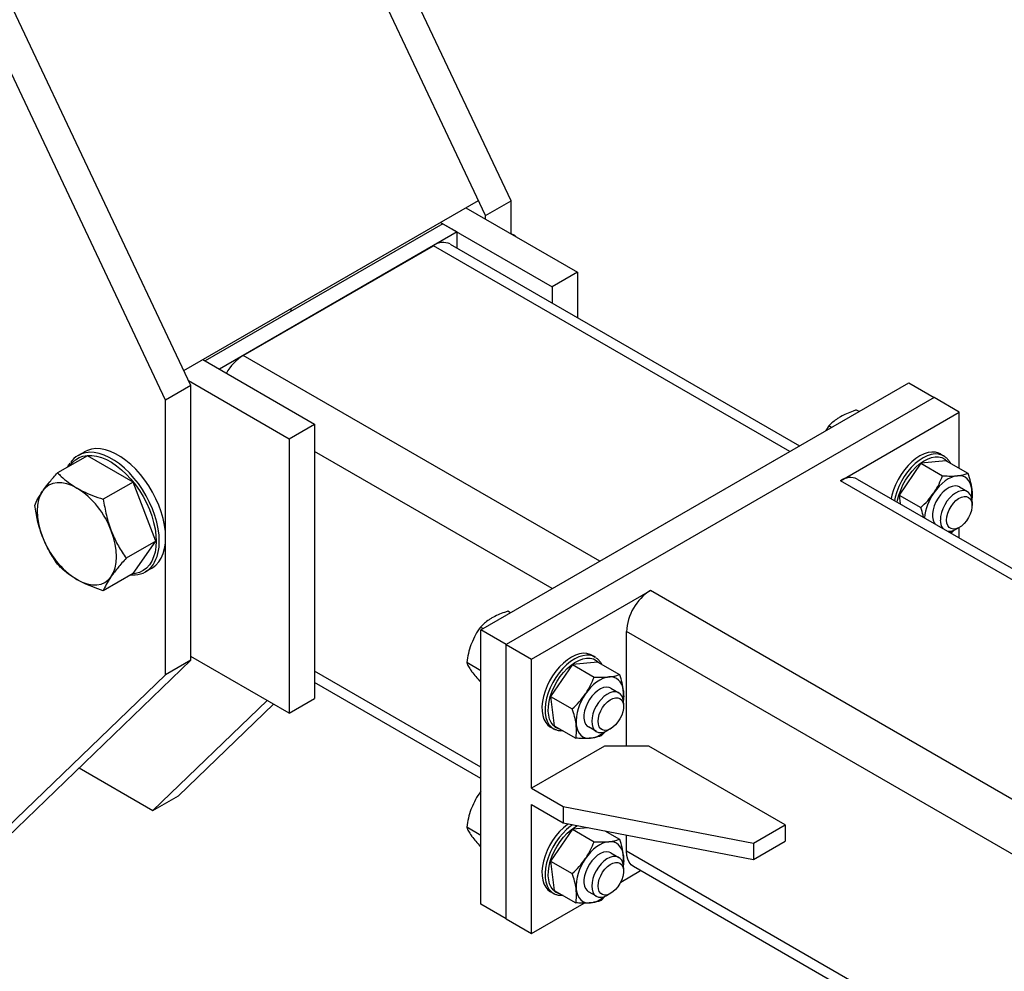
# Model space of a CAD drawing. Units: inches. Extents: x 169826 to 178236, y -24585 to -18645.
# Drawn here: x 174457 to 174588, y -22567 to -22440 of the extents above; entities that cross this region are included whole.
import ezdxf
from ezdxf import colors
from ezdxf.entities.mleader import LeaderData, LeaderLine
from ezdxf.math import Vec2, Vec3

# ---------------------------------------------------------------- set-up
doc = ezdxf.new("R2010")
doc.units = ezdxf.units.IN
doc.header["$LTSCALE"] = 150
doc.header["$MEASUREMENT"] = 0
doc.styles.get("Standard").update_dxf_attribs({"font": 'txt.shx', "bigfont": 'whgtxt.shx'})

msp = doc.modelspace()

# ---------------------------------------------------------------- linework, layer by layer
for p, q in [((174522.56, -22463.74), (174478.14, -22369.69)), ((174519.17, -22465.69), (174474.75, -22371.65)), ((174479.83, -22488.4), (174435.41, -22394.36)), ((174476.44, -22490.36), (174432.02, -22396.32)), ((174478.88, -22486.39), (174518.22, -22463.67)), ((174519.17, -22465.69), (174522.56, -22463.74)), ((174522.56, -22468.13), (174522.56, -22463.74)), ((174516.53, -22464.65), (174531.44, -22473.26)), ((174513.46, -22466.79), (174481.73, -22485.11)), ((174513.15, -22466.61), (174528.06, -22475.22)), ((174513.46, -22466.79), (174515.37, -22467.89)), ((174519.17, -22466.18), (174519.17, -22465.69)), ((174515.37, -22467.89), (174483.64, -22486.21)), ((174515.37, -22470.03), (174515.37, -22467.89)), ((174514.44, -22469.5), (174561.1, -22496.44)), ((174523.01, -22468.39), (174523.09, -22468.35)), ((174523.31, -22468.57), (174523.09, -22468.35)), ((174486.81, -22484.37), (174512.19, -22469.72)), ((174559.79, -22497.2), (174512.19, -22469.72)), ((174531.44, -22473.26), (174528.06, -22475.22)), ((174531.44, -22473.26), (174531.44, -22479.32)), ((174528.06, -22475.22), (174528.06, -22477.36)), ((174493.16, -22478.15), (174493.16, -22478.51)), ((174481.41, -22484.92), (174496.33, -22493.53)), ((174481.73, -22485.11), (174483.64, -22486.21)), ((174534.41, -22511.85), (174486.81, -22484.37)), ((174479.51, -22487.73), (174492.94, -22495.49)), ((174479.83, -22488.4), (174476.44, -22490.36)), ((174479.83, -22525.05), (174479.83, -22488.4)), ((174518.54, -22521.01), (174575.66, -22488.04)), ((174575.66, -22488.04), (174579.04, -22489.99)), ((174476.44, -22527), (174476.44, -22490.36)), ((174579.04, -22489.99), (174521.92, -22522.96)), ((174582.42, -22491.95), (174579.04, -22489.99)), ((174566.56, -22501.1), (174582.42, -22491.95)), ((174569.03, -22491.87), (174568.67, -22491.66)), ((174582.42, -22499.45), (174582.42, -22491.95)), ((174492.94, -22495.49), (174496.33, -22493.53)), ((174496.33, -22493.53), (174496.33, -22530.17)), ((174565.01, -22493.78), (174564.61, -22494.41)), ((174565.36, -22493.98), (174565.01, -22493.78)), ((174492.94, -22495.49), (174492.94, -22532.13)), ((174528.06, -22515.51), (174496.33, -22497.2)), ((174534.41, -22511.85), (174559.79, -22497.2)), ((174465.99, -22497.76), (174462.02, -22500.05)), ((174464.76, -22497.73), (174465.61, -22497.24)), ((174472.09, -22501.28), (174465.99, -22497.76)), ((174580.68, -22498.44), (174577.29, -22498.77)), ((174579.9, -22497.53), (174580.33, -22497.78)), ((174580.44, -22497.85), (174580.33, -22497.78)), ((174580.68, -22498.44), (174583.57, -22500.11)), ((174577.29, -22498.77), (174574.39, -22503.03)), ((174577.29, -22498.77), (174580.18, -22500.44)), ((174807.4, -22640.14), (174566.56, -22501.1)), ((174568.8, -22500.88), (174808.71, -22639.38)), ((174472.09, -22501.28), (174468.12, -22503.57)), ((174475.15, -22509.15), (174472.09, -22501.28)), ((174582.44, -22501.93), (174583.5, -22502.54)), ((174574.39, -22503.03), (174577.28, -22504.69)), ((174574.39, -22503.03), (174574.53, -22504.19)), ((174584.12, -22503.91), (174584.12, -22504.4)), ((174581.72, -22507.69), (174581.31, -22508.1)), ((174582.42, -22507.33), (174582, -22507.58)), ((174582.42, -22508.75), (174582.42, -22507.33)), ((174475.15, -22509.15), (174471.18, -22511.44)), ((174472.09, -22513.5), (174475.15, -22509.15)), ((174474.58, -22512.79), (174473.74, -22513.28)), ((174472.09, -22513.5), (174468.12, -22515.79)), ((174525.31, -22524.92), (174541.17, -22515.76)), ((174782.01, -22654.79), (174541.17, -22515.76)), ((174522.49, -22518.73), (174522.14, -22518.53)), ((174518.82, -22520.85), (174518.47, -22520.64)), ((174521.92, -22522.96), (174518.54, -22521.01)), ((174518.54, -22557.65), (174518.54, -22521.01)), ((174538, -22536.52), (174538, -22521.25)), ((174775.66, -22658.45), (174538, -22521.25)), ((174521.92, -22559.61), (174521.92, -22522.96)), ((174521.92, -22522.96), (174525.31, -22524.92)), ((174492.94, -22532.13), (174479.83, -22524.56)), ((174533.36, -22524.4), (174533.79, -22524.64)), ((174533.9, -22524.71), (174533.79, -22524.64)), ((174435.41, -22567.84), (174479.83, -22525.05)), ((174479.83, -22525.05), (174476.44, -22527)), ((174518.54, -22526.46), (174516.64, -22525.37)), ((174525.31, -22542.14), (174525.31, -22524.92)), ((174530.76, -22525.64), (174527.85, -22529.89)), ((174534.14, -22525.31), (174530.76, -22525.64)), ((174530.76, -22525.64), (174533.65, -22527.31)), ((174534.14, -22525.31), (174537.03, -22526.97)), ((174432.02, -22569.79), (174476.44, -22527)), ((174518.54, -22539.33), (174496.33, -22526.51)), ((174518.54, -22540.85), (174496.33, -22528.03)), ((174518.54, -22528.01), (174518.47, -22527.97)), ((174527.85, -22529.89), (174530.74, -22531.56)), ((174527.85, -22529.89), (174528.32, -22533.81)), ((174535.9, -22528.8), (174536.96, -22529.41)), ((174474.75, -22545.13), (174490.01, -22530.43)), ((174478.14, -22543.17), (174490.85, -22530.92)), ((174492.94, -22532.13), (174496.33, -22530.17)), ((174537.58, -22530.78), (174537.58, -22531.27)), ((174528.25, -22534.23), (174527.83, -22533.99)), ((174528.32, -22533.81), (174531.21, -22535.48)), ((174533.97, -22534.59), (174532.91, -22533.98)), ((174535.19, -22534.56), (174534.6, -22535.15)), ((174535.89, -22534.2), (174535.46, -22534.44)), ((174535.04, -22536.52), (174525.31, -22542.14)), ((174540.96, -22536.52), (174535.04, -22536.52)), ((174559.16, -22547.02), (174540.96, -22536.52)), ((174464.89, -22539.43), (174474.75, -22545.13)), ((174474.75, -22545.13), (174478.14, -22543.17)), ((174518.54, -22542.56), (174518.47, -22542.63)), ((174518.54, -22542.67), (174518.47, -22542.63)), ((174525.31, -22542.14), (174529.54, -22544.58)), ((174525.31, -22561.56), (174525.31, -22544.34)), ((174525.31, -22544.34), (174529.54, -22546.78)), ((174529.54, -22544.58), (174554.92, -22549.47)), ((174529.54, -22544.58), (174529.54, -22546.78)), ((174529.54, -22546.78), (174554.92, -22551.66)), ((174554.92, -22549.47), (174559.16, -22547.02)), ((174559.16, -22547.02), (174559.16, -22549.22)), ((174518.54, -22548.45), (174516.64, -22547.35)), ((174530.76, -22547.62), (174527.85, -22551.88)), ((174532.85, -22547.42), (174530.76, -22547.62)), ((174530.76, -22547.62), (174533.65, -22549.29)), ((174535.11, -22547.85), (174537.03, -22548.96)), ((174538, -22550.57), (174538, -22548.41)), ((174554.92, -22551.66), (174559.16, -22549.22)), ((174554.92, -22549.47), (174554.92, -22551.66)), ((174518.54, -22550), (174518.47, -22549.96)), ((174535.9, -22550.78), (174536.96, -22551.4)), ((174760.97, -22679.28), (174538, -22550.57)), ((174527.85, -22551.88), (174530.74, -22553.55)), ((174527.85, -22551.88), (174528.32, -22555.8)), ((174537.21, -22554.69), (174539.86, -22553.16)), ((174537.58, -22552.77), (174537.58, -22553.25)), ((174766.15, -22683.79), (174538.93, -22552.62)), ((174528.25, -22556.22), (174527.83, -22555.97)), ((174528.32, -22555.8), (174531.21, -22557.47)), ((174533.97, -22556.58), (174532.91, -22555.97)), ((174535.89, -22556.18), (174535.46, -22556.43)), ((174521.92, -22559.61), (174518.54, -22557.65)), ((174525.31, -22561.56), (174532.34, -22557.5)), ((174535.19, -22556.54), (174534.6, -22557.13)), ((174521.92, -22559.61), (174525.31, -22561.56))]:
    msp.add_line(p, q)
at = {"flags": 128}
for points in [[(174476.44, -22508.68), (174476.41, -22507.86), (174476.3, -22507.02), (174476.11, -22506.15), (174475.86, -22505.26), (174475.54, -22504.38), (174475.15, -22503.5), (174474.7, -22502.64), (174474.21, -22501.8), (174473.66, -22501.01), (174473.07, -22500.26), (174472.45, -22499.56), (174471.8, -22498.93), (174471.12, -22498.38), (174470.44, -22497.9), (174469.75, -22497.5), (174469.07, -22497.19), (174468.4, -22496.97), (174467.75, -22496.85), (174467.13, -22496.82), (174466.54, -22496.89), (174465.99, -22497.06), (174465.61, -22497.24)], [(174463.68, -22499.09), (174464, -22498.68), (174464.41, -22498.3), (174464.89, -22498.02), (174465.41, -22497.82), (174465.97, -22497.72), (174466.58, -22497.72), (174467.21, -22497.81), (174467.86, -22497.99), (174468.53, -22498.27), (174469.21, -22498.64), (174469.88, -22499.1), (174470.55, -22499.63), (174471.19, -22500.23), (174471.81, -22500.9), (174472.4, -22501.63), (174472.94, -22502.41), (174473.44, -22503.22), (174473.88, -22504.07), (174474.27, -22504.93), (174474.59, -22505.81), (174474.84, -22506.68), (174475.03, -22507.53), (174475.14, -22508.37), (174475.17, -22509.17)], [(174475.6, -22509.17), (174475.56, -22508.35), (174475.45, -22507.51), (174475.27, -22506.64), (174475.01, -22505.75), (174474.69, -22504.86), (174474.3, -22503.99), (174473.86, -22503.12), (174473.36, -22502.29), (174472.81, -22501.49), (174472.22, -22500.74), (174471.6, -22500.05), (174470.95, -22499.42), (174470.28, -22498.86), (174469.6, -22498.38), (174468.91, -22497.99), (174468.22, -22497.68), (174467.55, -22497.46), (174466.9, -22497.34), (174466.28, -22497.31), (174466.09, -22497.32)], [(174579.9, -22497.53), (174579.68, -22497.42), (174579.24, -22497.3), (174578.76, -22497.28), (174578.25, -22497.35), (174577.72, -22497.52), (174577.17, -22497.79), (174576.63, -22498.14), (174576.09, -22498.57), (174575.58, -22499.08), (174575.09, -22499.65), (174574.65, -22500.27), (174574.25, -22500.94), (174573.91, -22501.63), (174573.63, -22502.33), (174573.43, -22503.03), (174573.33, -22503.49)], [(174580.33, -22497.78), (174580.1, -22497.67), (174579.66, -22497.55), (174579.18, -22497.52), (174578.67, -22497.6), (174578.14, -22497.77), (174577.6, -22498.03), (174577.05, -22498.38), (174576.51, -22498.82), (174576, -22499.33), (174575.52, -22499.9), (174575.07, -22500.52), (174574.68, -22501.18), (174574.34, -22501.87), (174574.06, -22502.57), (174573.85, -22503.28), (174573.75, -22503.74)], [(174574.14, -22503.96), (174574.18, -22503.7), (174574.35, -22503.03), (174574.59, -22502.35), (174574.89, -22501.67), (174575.25, -22501.02), (174575.66, -22500.4), (174576.12, -22499.83), (174576.6, -22499.31), (174577.12, -22498.86), (174577.64, -22498.5), (174578.17, -22498.21), (174578.69, -22498.02), (174579.19, -22497.93), (174579.66, -22497.93), (174580.09, -22498.02), (174580.48, -22498.22), (174580.81, -22498.5), (174580.84, -22498.54)], [(174582.16, -22500.44), (174581.77, -22500.51), (174581.36, -22500.65), (174580.95, -22500.86), (174580.53, -22501.13), (174580.12, -22501.46), (174579.73, -22501.84), (174579.36, -22502.27), (174579.01, -22502.73)], [(174584.09, -22502.23), (174584.01, -22501.81), (174583.88, -22501.43), (174583.69, -22501.11), (174583.46, -22500.84), (174583.19, -22500.64), (174582.88, -22500.5), (174582.53, -22500.44), (174582.16, -22500.44)], [(174464.6, -22502.08), (174463.91, -22501.74), (174463.23, -22501.5), (174462.57, -22501.38), (174461.95, -22501.37), (174461.38, -22501.49), (174460.86, -22501.71), (174460.4, -22502.05), (174460.02, -22502.49)], [(174582.44, -22501.93), (174582.19, -22501.83), (174581.85, -22501.79), (174581.47, -22501.86), (174581.07, -22502.01), (174580.67, -22502.26), (174580.28, -22502.59), (174579.91, -22502.99), (174579.58, -22503.45), (174579.3, -22503.94), (174579.08, -22504.46), (174578.92, -22504.98), (174578.84, -22505.48), (174578.84, -22505.94), (174578.91, -22506.36), (174579.05, -22506.71), (174579.15, -22506.86)], [(174584.12, -22503.91), (174584.11, -22503.69), (174584.03, -22503.28), (174583.88, -22502.93), (174583.66, -22502.67), (174583.39, -22502.49), (174583.06, -22502.41), (174582.69, -22502.43), (174582.3, -22502.54), (174581.9, -22502.75), (174581.5, -22503.05), (174581.12, -22503.42), (174580.77, -22503.85), (174580.47, -22504.33), (174580.22, -22504.84), (174580.04, -22505.36), (174579.92, -22505.87), (174579.89, -22506.36)], [(174460.02, -22502.49), (174459.71, -22503.03), (174459.49, -22503.66), (174459.35, -22504.37), (174459.31, -22505.14), (174459.35, -22505.96), (174459.49, -22506.82), (174459.71, -22507.71), (174460.02, -22508.6)], [(174580.73, -22506.36), (174580.77, -22505.91), (174580.89, -22505.45), (174581.08, -22504.97), (174581.33, -22504.52), (174581.63, -22504.11), (174581.97, -22503.76), (174582.33, -22503.48), (174582.7, -22503.29), (174583.05, -22503.2), (174583.37, -22503.21), (174583.65, -22503.33), (174583.87, -22503.54), (174584.03, -22503.83), (174584.11, -22504.2), (174584.11, -22504.62), (174584.03, -22505.08), (174583.87, -22505.55), (174583.65, -22506.01), (174583.37, -22506.45), (174583.05, -22506.83), (174582.7, -22507.15), (174582.33, -22507.38), (174581.97, -22507.52), (174581.63, -22507.56), (174581.33, -22507.5), (174581.08, -22507.34), (174580.89, -22507.09), (174580.77, -22506.75), (174580.73, -22506.36)], [(174469.18, -22513.89), (174469.48, -22513.35), (174469.71, -22512.72), (174469.84, -22512.01), (174469.89, -22511.24), (174469.84, -22510.42), (174469.71, -22509.56), (174469.48, -22508.67), (174469.18, -22507.78)], [(174474.58, -22512.79), (174474.7, -22512.71), (174475.15, -22512.37), (174475.54, -22511.93), (174475.86, -22511.42), (174476.11, -22510.83), (174476.3, -22510.17), (174476.41, -22509.45), (174476.44, -22508.68)], [(174581.19, -22508.03), (174581.36, -22507.92), (174581.53, -22507.79)], [(174475.17, -22509.17), (174475.14, -22509.92), (174475.03, -22510.63), (174474.84, -22511.28), (174474.59, -22511.85), (174474.27, -22512.35), (174473.88, -22512.77), (174473.44, -22513.1), (174472.94, -22513.35), (174472.4, -22513.49), (174472.02, -22513.54)], [(174464.6, -22514.3), (174465.29, -22514.64), (174465.97, -22514.88), (174466.62, -22515), (174467.24, -22515.01), (174467.82, -22514.89), (174468.34, -22514.67), (174468.79, -22514.33), (174469.18, -22513.89)], [(174533.36, -22524.4), (174533.14, -22524.29), (174532.7, -22524.17), (174532.22, -22524.14), (174531.71, -22524.22), (174531.18, -22524.39), (174530.63, -22524.65), (174530.09, -22525.01), (174529.55, -22525.44), (174529.04, -22525.95), (174528.55, -22526.52), (174528.11, -22527.14), (174527.71, -22527.8), (174527.37, -22528.49), (174527.1, -22529.2), (174526.89, -22529.9), (174526.75, -22530.59), (174526.69, -22531.25), (174526.7, -22531.87), (174526.79, -22532.44), (174526.96, -22532.95), (174527.19, -22533.38), (174527.49, -22533.74), (174527.83, -22533.99)], [(174533.79, -22524.64), (174533.56, -22524.53), (174533.12, -22524.41), (174532.65, -22524.39), (174532.13, -22524.46), (174531.6, -22524.63), (174531.06, -22524.9), (174530.51, -22525.25), (174529.98, -22525.68), (174529.46, -22526.19), (174528.98, -22526.76), (174528.53, -22527.39), (174528.14, -22528.05), (174527.8, -22528.74), (174527.52, -22529.44), (174527.31, -22530.14), (174527.17, -22530.83), (174527.11, -22531.5), (174527.13, -22532.12), (174527.22, -22532.69), (174527.38, -22533.19), (174527.61, -22533.63), (174527.92, -22533.98), (174528.25, -22534.23)], [(174529.17, -22534.3), (174528.91, -22534.23), (174528.52, -22534.04), (174528.19, -22533.75), (174527.92, -22533.38), (174527.72, -22532.94), (174527.59, -22532.42), (174527.53, -22531.85), (174527.55, -22531.23), (174527.65, -22530.57), (174527.81, -22529.9), (174528.05, -22529.21), (174528.35, -22528.54), (174528.71, -22527.88), (174529.12, -22527.26), (174529.58, -22526.69), (174530.06, -22526.18), (174530.58, -22525.73), (174531.1, -22525.36), (174531.63, -22525.08), (174532.15, -22524.89), (174532.65, -22524.79), (174533.12, -22524.79), (174533.56, -22524.89), (174533.94, -22525.08), (174534.27, -22525.37), (174534.31, -22525.4)], [(174535.62, -22527.3), (174535.23, -22527.38), (174534.82, -22527.52), (174534.41, -22527.73), (174533.99, -22528), (174533.59, -22528.32), (174533.19, -22528.71), (174532.82, -22529.13), (174532.47, -22529.6)], [(174537.55, -22529.1), (174537.47, -22528.67), (174537.34, -22528.3), (174537.15, -22527.97), (174536.92, -22527.71), (174536.65, -22527.51), (174536.34, -22527.37), (174535.99, -22527.3), (174535.62, -22527.3)], [(174535.9, -22528.8), (174535.65, -22528.7), (174535.31, -22528.66), (174534.93, -22528.72), (174534.53, -22528.88), (174534.13, -22529.13), (174533.74, -22529.46), (174533.37, -22529.86), (174533.04, -22530.31), (174532.76, -22530.81), (174532.54, -22531.32), (174532.38, -22531.84), (174532.3, -22532.34), (174532.3, -22532.81), (174532.37, -22533.23), (174532.51, -22533.58), (174532.73, -22533.85), (174532.91, -22533.98)], [(174537.58, -22530.78), (174537.57, -22530.55), (174537.49, -22530.14), (174537.34, -22529.8), (174537.13, -22529.53), (174536.85, -22529.36), (174536.52, -22529.28), (174536.16, -22529.29), (174535.76, -22529.41), (174535.36, -22529.62), (174534.96, -22529.92), (174534.58, -22530.29), (174534.24, -22530.72), (174533.93, -22531.2), (174533.68, -22531.71), (174533.5, -22532.23), (174533.39, -22532.74), (174533.35, -22533.22)], [(174534.19, -22533.22), (174534.23, -22532.78), (174534.35, -22532.31), (174534.54, -22531.84), (174534.79, -22531.39), (174535.09, -22530.98), (174535.43, -22530.62), (174535.79, -22530.35), (174536.16, -22530.16), (174536.51, -22530.07), (174536.84, -22530.08), (174537.11, -22530.19), (174537.34, -22530.4), (174537.49, -22530.7), (174537.57, -22531.06), (174537.57, -22531.49), (174537.49, -22531.94), (174537.34, -22532.42), (174537.11, -22532.88), (174536.84, -22533.31), (174536.51, -22533.7), (174536.16, -22534.02), (174535.79, -22534.25), (174535.43, -22534.39), (174535.09, -22534.43), (174534.79, -22534.37), (174534.54, -22534.21), (174534.35, -22533.95), (174534.23, -22533.62), (174534.19, -22533.22)], [(174531.26, -22533.68), (174531.34, -22534.11), (174531.47, -22534.48), (174531.66, -22534.81), (174531.89, -22535.07), (174532.16, -22535.28), (174532.47, -22535.41), (174532.82, -22535.48), (174533.19, -22535.48)], [(174533.35, -22533.22), (174533.39, -22533.66), (174533.5, -22534.04), (174533.68, -22534.35), (174533.93, -22534.57), (174534.24, -22534.7), (174534.58, -22534.73), (174534.96, -22534.66), (174535.36, -22534.5), (174535.46, -22534.44)], [(174528.25, -22534.23), (174528.28, -22534.24), (174528.32, -22534.27)], [(174530.21, -22546.91), (174530.09, -22546.99), (174529.55, -22547.43), (174529.04, -22547.93), (174528.55, -22548.5), (174528.11, -22549.13), (174527.71, -22549.79), (174527.37, -22550.48), (174527.1, -22551.18), (174526.89, -22551.88), (174526.75, -22552.57), (174526.69, -22553.24), (174526.7, -22553.86), (174526.79, -22554.43), (174526.96, -22554.93), (174527.19, -22555.37), (174527.49, -22555.72), (174527.83, -22555.97)], [(174530.82, -22547.03), (174530.51, -22547.24), (174529.98, -22547.67), (174529.46, -22548.18), (174528.98, -22548.75), (174528.53, -22549.37), (174528.14, -22550.03), (174527.8, -22550.72), (174527.52, -22551.43), (174527.31, -22552.13), (174527.17, -22552.82), (174527.11, -22553.48), (174527.13, -22554.1), (174527.22, -22554.67), (174527.38, -22555.18), (174527.61, -22555.61), (174527.92, -22555.96), (174528.25, -22556.22)], [(174529.17, -22556.28), (174528.91, -22556.21), (174528.52, -22556.02), (174528.19, -22555.74), (174527.92, -22555.37), (174527.72, -22554.92), (174527.59, -22554.4), (174527.53, -22553.83), (174527.55, -22553.21), (174527.65, -22552.56), (174527.81, -22551.88), (174528.05, -22551.2), (174528.35, -22550.52), (174528.71, -22549.87), (174529.12, -22549.25), (174529.58, -22548.68), (174530.06, -22548.16), (174530.58, -22547.72), (174531.1, -22547.35), (174531.46, -22547.15)], [(174535.62, -22549.29), (174535.23, -22549.36), (174534.82, -22549.5), (174534.41, -22549.71), (174533.99, -22549.98), (174533.59, -22550.31), (174533.19, -22550.69), (174532.82, -22551.12), (174532.47, -22551.58)], [(174537.55, -22551.08), (174537.47, -22550.66), (174537.34, -22550.28), (174537.15, -22549.96), (174536.92, -22549.69), (174536.65, -22549.49), (174536.34, -22549.35), (174535.99, -22549.29), (174535.62, -22549.29)], [(174535.9, -22550.78), (174535.65, -22550.68), (174535.31, -22550.65), (174534.93, -22550.71), (174534.53, -22550.86), (174534.13, -22551.11), (174533.74, -22551.44), (174533.37, -22551.84), (174533.04, -22552.3), (174532.76, -22552.79), (174532.54, -22553.31), (174532.38, -22553.83), (174532.3, -22554.33), (174532.3, -22554.8), (174532.37, -22555.21), (174532.51, -22555.56), (174532.73, -22555.83), (174532.91, -22555.97)], [(174538.93, -22552.62), (174538.93, -22552.62), (174538.61, -22552.37), (174538.35, -22552.03), (174538.16, -22551.61), (174538.04, -22551.12), (174538, -22550.57)], [(174537.58, -22552.77), (174537.57, -22552.54), (174537.49, -22552.13), (174537.34, -22551.78), (174537.13, -22551.52), (174536.85, -22551.34), (174536.52, -22551.26), (174536.16, -22551.28), (174535.76, -22551.39), (174535.36, -22551.6), (174534.96, -22551.9), (174534.58, -22552.27), (174534.24, -22552.7), (174533.93, -22553.18), (174533.68, -22553.69), (174533.5, -22554.21), (174533.39, -22554.72), (174533.35, -22555.21)], [(174534.19, -22555.21), (174534.23, -22554.76), (174534.35, -22554.3), (174534.54, -22553.83), (174534.79, -22553.37), (174535.09, -22552.96), (174535.43, -22552.61), (174535.79, -22552.33), (174536.16, -22552.14), (174536.51, -22552.05), (174536.84, -22552.06), (174537.11, -22552.18), (174537.34, -22552.39), (174537.49, -22552.68), (174537.57, -22553.05), (174537.57, -22553.47), (174537.49, -22553.93), (174537.34, -22554.4), (174537.11, -22554.87), (174536.84, -22555.3), (174536.51, -22555.68), (174536.16, -22556), (174535.79, -22556.23), (174535.43, -22556.38), (174535.09, -22556.41), (174534.79, -22556.35), (174534.54, -22556.19), (174534.35, -22555.94), (174534.23, -22555.6), (174534.19, -22555.21)], [(174528.25, -22556.22), (174528.28, -22556.23), (174528.32, -22556.25)], [(174531.26, -22555.67), (174531.34, -22556.09), (174531.47, -22556.47), (174531.66, -22556.79), (174531.89, -22557.06), (174532.16, -22557.26), (174532.47, -22557.4), (174532.82, -22557.46), (174533.19, -22557.46)], [(174533.35, -22555.21), (174533.39, -22555.65), (174533.5, -22556.03), (174533.68, -22556.33), (174533.93, -22556.56), (174534.24, -22556.68), (174534.58, -22556.72), (174534.96, -22556.65), (174535.36, -22556.48), (174535.46, -22556.43)]]:
    msp.add_lwpolyline(points, dxfattribs=at)
for centre, radius, start, end in [((174513.51, -22471.53), 2.24, 65.3927, 125.9177), ((174490.19, -22489.83), 6.42, 121.8263, 151.2716), ((174466.34, -22500.45), 3.14, 94.4371, 145.8465), ((174567.87, -22502.92), 2.24, 65.3927, 125.9177), ((174458.41, -22511.75), 11.48, 20.2272, 57.362), ((174579.64, -22502.71), 4.47, 351.1845, 6.1624), ((174584.51, -22506.66), 6.76, 144.4559, 174.9535), ((174581.66, -22506.44), 1.78, 177.2029, 215.1721), ((174581.03, -22506.03), 1.83, 265.3784, 302.2575), ((174470.79, -22504.63), 11.48, 200.2273, 237.3619), ((174470.05, -22509.38), 5.55, 328.0398, 2.2244), ((174472.17, -22510.55), 3.14, 274.1278, 325.6882), ((174544.84, -22521.54), 6.85, 122.3868, 177.6132), ((174537.59, -22533.34), 6.33, 143.7724, 183.0985), ((174533.11, -22529.58), 4.47, 351.1838, 6.1627), ((174532.62, -22531.84), 3.68, 278.9732, 310.1117), ((174533.11, -22551.56), 4.47, 351.1838, 6.1627), ((174537.59, -22555.33), 6.33, 143.7724, 183.0984), ((174532.62, -22553.82), 3.68, 278.9732, 310.1116)]:
    msp.add_arc(centre, radius, start, end)
for points, knots in [([(174523.09, -22468.35), (174522.96, -22468.29), (174522.82, -22468.23), (174522.65, -22468.19), (174522.65, -22468.18)], [0, 0, 0, 0, 0.978969, 1, 1, 1, 1]), ([(174568.67, -22491.66), (174568.53, -22491.71), (174568.08, -22491.86), (174567.34, -22492.14), (174566.82, -22492.42), (174566.56, -22492.56)], [0, 0, 0, 0, 0.191202, 0.592832, 1, 1, 1, 1]), ([(174566.56, -22492.56), (174566.43, -22492.64), (174566.06, -22492.86), (174565.53, -22493.26), (174565.18, -22493.61), (174565.01, -22493.78)], [0, 0, 0, 0, 0.216324, 0.60583, 1, 1, 1, 1]), ([(174580.44, -22497.86), (174580.5, -22497.9), (174580.69, -22498.02), (174580.94, -22498.3), (174581.13, -22498.56), (174581.2, -22498.73), (174581.2, -22498.74)], [0, 0, 0, 0, 0.191961, 0.57553, 0.961564, 1, 1, 1, 1]), ([(174463.37, -22499.26), (174463.38, -22499.26), (174463.46, -22499.07), (174463.57, -22498.91), (174463.68, -22498.75)], [0, 0, 0, 0, 0.012844, 1, 1, 1, 1]), ([(174460.02, -22502.49), (174460.05, -22502.44), (174460.33, -22502.05), (174460.95, -22501.25), (174461.66, -22500.45), (174462.02, -22500.05)], [0, 0, 0, 0, 0.070114, 0.530797, 1, 1, 1, 1]), ([(174462.02, -22500.05), (174462.17, -22500.21), (174462.61, -22500.65), (174463.43, -22501.35), (174464.21, -22501.84), (174464.6, -22502.08)], [0, 0, 0, 0, 0.218645, 0.606778, 1, 1, 1, 1]), ([(174579.01, -22502.73), (174579.05, -22502.68), (174579.31, -22502.3), (174579.74, -22501.54), (174580.03, -22500.81), (174580.18, -22500.44)], [0, 0, 0, 0, 0.070104, 0.530791, 1, 1, 1, 1]), ([(174580.18, -22500.44), (174580.32, -22500.45), (174580.75, -22500.47), (174581.43, -22500.49), (174581.92, -22500.46), (174582.16, -22500.44)], [0, 0, 0, 0, 0.191202, 0.592832, 1, 1, 1, 1]), ([(174582.16, -22500.44), (174582.28, -22500.42), (174582.62, -22500.39), (174583.1, -22500.28), (174583.41, -22500.17), (174583.57, -22500.11)], [0, 0, 0, 0, 0.216325, 0.605829, 1, 1, 1, 1]), ([(174583.57, -22500.11), (174583.69, -22500.47), (174583.92, -22501.21), (174584.03, -22501.89), (174584.09, -22502.23)], [0, 0, 0, 0, 0.495458, 1, 1, 1, 1]), ([(174464.6, -22502.08), (174464.85, -22502.22), (174465.5, -22502.58), (174466.68, -22503.09), (174467.64, -22503.41), (174468.12, -22503.57)], [0, 0, 0, 0, 0.237866, 0.616817, 1, 1, 1, 1]), ([(174584.09, -22502.23), (174584.1, -22502.28), (174584.14, -22502.63), (174584.16, -22503.16), (174584.1, -22503.58), (174584.08, -22503.75)], [0, 0, 0, 0, 0.083623, 0.633151, 1, 1, 1, 1]), ([(174458.96, -22504.39), (174459.08, -22504.12), (174459.31, -22503.56), (174459.78, -22502.85), (174460.02, -22502.49)], [0, 0, 0, 0, 0.495459, 1, 1, 1, 1]), ([(174468.12, -22503.57), (174468.24, -22504.29), (174468.47, -22505.73), (174468.94, -22507.09), (174469.18, -22507.78)], [0, 0, 0, 0, 0.495457, 1, 1, 1, 1]), ([(174577.28, -22504.69), (174577.59, -22504.39), (174578.23, -22503.79), (174578.75, -22503.09), (174579.01, -22502.73)], [0, 0, 0, 0, 0.495458, 1, 1, 1, 1]), ([(174460.02, -22508.6), (174459.98, -22508.51), (174459.71, -22507.8), (174459.3, -22506.41), (174459.08, -22505.07), (174458.96, -22504.39)], [0, 0, 0, 0, 0.07011, 0.530795, 1, 1, 1, 1]), ([(174577.64, -22505.98), (174577.62, -22505.89), (174577.54, -22505.48), (174577.39, -22505.04), (174577.28, -22504.69)], [0, 0, 0, 0, 0.213433, 1, 1, 1, 1]), ([(174462.02, -22512.26), (174461.64, -22511.7), (174460.87, -22510.56), (174460.3, -22509.26), (174460.02, -22508.6)], [0, 0, 0, 0, 0.495457, 1, 1, 1, 1]), ([(174469.18, -22507.78), (174469.21, -22507.87), (174469.49, -22508.58), (174470.11, -22509.85), (174470.82, -22510.91), (174471.18, -22511.44)], [0, 0, 0, 0, 0.07011, 0.530796, 1, 1, 1, 1]), ([(174471.18, -22511.44), (174470.8, -22511.87), (174470.03, -22512.74), (174469.46, -22513.5), (174469.18, -22513.89)], [0, 0, 0, 0, 0.495459, 1, 1, 1, 1]), ([(174464.6, -22514.3), (174464.21, -22514.06), (174463.44, -22513.57), (174462.62, -22512.87), (174462.17, -22512.42), (174462.02, -22512.26)], [0, 0, 0, 0, 0.3878, 0.781355, 1, 1, 1, 1]), ([(174468.12, -22515.79), (174467.64, -22515.63), (174466.68, -22515.3), (174465.51, -22514.8), (174464.85, -22514.44), (174464.6, -22514.3)], [0, 0, 0, 0, 0.37929, 0.762134, 1, 1, 1, 1]), ([(174469.18, -22513.89), (174469.14, -22513.94), (174468.87, -22514.33), (174468.46, -22515), (174468.24, -22515.52), (174468.12, -22515.79)], [0, 0, 0, 0, 0.070114, 0.530797, 1, 1, 1, 1]), ([(174472.31, -22513.7), (174472.27, -22513.71), (174472.09, -22513.74), (174471.89, -22513.72), (174471.73, -22513.71)], [0, 0, 0, 0, 0.183153, 1, 1, 1, 1]), ([(174520.02, -22519.42), (174519.89, -22519.5), (174519.52, -22519.72), (174518.99, -22520.13), (174518.65, -22520.47), (174518.47, -22520.64)], [0, 0, 0, 0, 0.216325, 0.605829, 1, 1, 1, 1]), ([(174522.14, -22518.53), (174521.99, -22518.58), (174521.54, -22518.72), (174520.81, -22519.01), (174520.28, -22519.28), (174520.02, -22519.42)], [0, 0, 0, 0, 0.191201, 0.592831, 1, 1, 1, 1]), ([(174518.47, -22520.64), (174518.24, -22520.98), (174517.78, -22521.66), (174517.44, -22522.45), (174517.27, -22522.84)], [0, 0, 0, 0, 0.495458, 1, 1, 1, 1]), ([(174517.27, -22522.84), (174517.25, -22522.9), (174517.09, -22523.32), (174516.84, -22524.16), (174516.71, -22524.96), (174516.64, -22525.37)], [0, 0, 0, 0, 0.070104, 0.530791, 1, 1, 1, 1]), ([(174533.9, -22524.73), (174533.96, -22524.77), (174534.15, -22524.89), (174534.4, -22525.17), (174534.59, -22525.43), (174534.66, -22525.59), (174534.66, -22525.61)], [0, 0, 0, 0, 0.191961, 0.57553, 0.961564, 1, 1, 1, 1]), ([(174516.64, -22525.37), (174516.71, -22525.53), (174516.85, -22525.87), (174517.13, -22526.29), (174517.27, -22526.51)], [0, 0, 0, 0, 0.495458, 1, 1, 1, 1]), ([(174517.27, -22526.51), (174517.29, -22526.54), (174517.46, -22526.77), (174517.83, -22527.25), (174518.26, -22527.73), (174518.47, -22527.97)], [0, 0, 0, 0, 0.070103, 0.530791, 1, 1, 1, 1]), ([(174532.47, -22529.6), (174532.51, -22529.55), (174532.77, -22529.16), (174533.2, -22528.41), (174533.5, -22527.68), (174533.65, -22527.31)], [0, 0, 0, 0, 0.070104, 0.530791, 1, 1, 1, 1]), ([(174533.65, -22527.31), (174533.78, -22527.32), (174534.21, -22527.34), (174534.89, -22527.36), (174535.38, -22527.32), (174535.62, -22527.3)], [0, 0, 0, 0, 0.191202, 0.592833, 1, 1, 1, 1]), ([(174535.62, -22527.3), (174535.74, -22527.29), (174536.08, -22527.25), (174536.56, -22527.15), (174536.87, -22527.03), (174537.03, -22526.97)], [0, 0, 0, 0, 0.216326, 0.605829, 1, 1, 1, 1]), ([(174537.03, -22526.97), (174537.15, -22527.34), (174537.39, -22528.07), (174537.5, -22528.75), (174537.55, -22529.1)], [0, 0, 0, 0, 0.495458, 1, 1, 1, 1]), ([(174530.74, -22531.56), (174531.05, -22531.26), (174531.69, -22530.66), (174532.21, -22529.95), (174532.47, -22529.6)], [0, 0, 0, 0, 0.495458, 1, 1, 1, 1]), ([(174537.55, -22529.1), (174537.56, -22529.14), (174537.6, -22529.49), (174537.62, -22530.02), (174537.56, -22530.45), (174537.54, -22530.62)], [0, 0, 0, 0, 0.083623, 0.633151, 1, 1, 1, 1]), ([(174531.26, -22533.68), (174531.25, -22533.64), (174531.21, -22533.28), (174531.07, -22532.58), (174530.85, -22531.9), (174530.74, -22531.56)], [0, 0, 0, 0, 0.070104, 0.530791, 1, 1, 1, 1]), ([(174531.21, -22535.48), (174531.25, -22535.21), (174531.34, -22534.66), (174531.29, -22534.01), (174531.26, -22533.68)], [0, 0, 0, 0, 0.495458, 1, 1, 1, 1]), ([(174529.52, -22534.5), (174529.43, -22534.51), (174529.17, -22534.53), (174528.79, -22534.45), (174528.48, -22534.36), (174528.34, -22534.27), (174528.33, -22534.27)], [0, 0, 0, 0, 0.2062699, 0.5881104, 0.9631476, 1, 1, 1, 1]), ([(174534.6, -22535.15), (174534.44, -22535.2), (174534.13, -22535.32), (174533.65, -22535.42), (174533.31, -22535.46), (174533.19, -22535.48)], [0, 0, 0, 0, 0.389881, 0.783675, 1, 1, 1, 1]), ([(174533.19, -22535.48), (174532.95, -22535.49), (174532.47, -22535.53), (174531.78, -22535.51), (174531.35, -22535.49), (174531.21, -22535.48)], [0, 0, 0, 0, 0.401243, 0.808798, 1, 1, 1, 1]), ([(174518.47, -22542.63), (174518.24, -22542.97), (174517.78, -22543.65), (174517.44, -22544.43), (174517.27, -22544.83)], [0, 0, 0, 0, 0.495458, 1, 1, 1, 1]), ([(174517.27, -22544.83), (174517.25, -22544.88), (174517.09, -22545.31), (174516.84, -22546.14), (174516.71, -22546.95), (174516.64, -22547.35)], [0, 0, 0, 0, 0.070104, 0.530791, 1, 1, 1, 1]), ([(174516.64, -22547.35), (174516.71, -22547.52), (174516.85, -22547.85), (174517.13, -22548.28), (174517.27, -22548.49)], [0, 0, 0, 0, 0.495458, 1, 1, 1, 1]), ([(174517.27, -22548.49), (174517.29, -22548.52), (174517.46, -22548.76), (174517.83, -22549.23), (174518.26, -22549.71), (174518.47, -22549.96)], [0, 0, 0, 0, 0.070103, 0.530791, 1, 1, 1, 1]), ([(174532.47, -22551.58), (174532.51, -22551.53), (174532.77, -22551.15), (174533.2, -22550.39), (174533.5, -22549.66), (174533.65, -22549.29)], [0, 0, 0, 0, 0.070104, 0.530791, 1, 1, 1, 1]), ([(174533.65, -22549.29), (174533.78, -22549.3), (174534.21, -22549.32), (174534.89, -22549.34), (174535.38, -22549.31), (174535.62, -22549.29)], [0, 0, 0, 0, 0.191202, 0.592833, 1, 1, 1, 1]), ([(174535.62, -22549.29), (174535.74, -22549.28), (174536.08, -22549.24), (174536.56, -22549.13), (174536.87, -22549.02), (174537.03, -22548.96)], [0, 0, 0, 0, 0.216326, 0.605829, 1, 1, 1, 1]), ([(174537.03, -22548.96), (174537.15, -22549.32), (174537.39, -22550.06), (174537.5, -22550.74), (174537.55, -22551.08)], [0, 0, 0, 0, 0.495458, 1, 1, 1, 1]), ([(174537.55, -22551.08), (174537.56, -22551.13), (174537.6, -22551.48), (174537.62, -22552.01), (174537.56, -22552.43), (174537.54, -22552.61)], [0, 0, 0, 0, 0.083623, 0.6331511, 1, 1, 1, 1]), ([(174530.74, -22553.55), (174531.05, -22553.25), (174531.69, -22552.64), (174532.21, -22551.94), (174532.47, -22551.58)], [0, 0, 0, 0, 0.495458, 1, 1, 1, 1]), ([(174531.26, -22555.67), (174531.25, -22555.62), (174531.21, -22555.27), (174531.07, -22554.57), (174530.85, -22553.89), (174530.74, -22553.55)], [0, 0, 0, 0, 0.070104, 0.530791, 1, 1, 1, 1]), ([(174529.52, -22556.48), (174529.43, -22556.49), (174529.17, -22556.51), (174528.79, -22556.44), (174528.48, -22556.35), (174528.34, -22556.26), (174528.33, -22556.25)], [0, 0, 0, 0, 0.20627, 0.588111, 0.963148, 1, 1, 1, 1]), ([(174531.21, -22557.47), (174531.25, -22557.19), (174531.34, -22556.64), (174531.29, -22556), (174531.26, -22555.67)], [0, 0, 0, 0, 0.495458, 1, 1, 1, 1]), ([(174533.19, -22557.46), (174532.95, -22557.48), (174532.47, -22557.51), (174531.78, -22557.5), (174531.35, -22557.47), (174531.21, -22557.47)], [0, 0, 0, 0, 0.401243, 0.808798, 1, 1, 1, 1]), ([(174534.6, -22557.13), (174534.44, -22557.19), (174534.13, -22557.3), (174533.65, -22557.41), (174533.31, -22557.45), (174533.19, -22557.46)], [0, 0, 0, 0, 0.389881, 0.783675, 1, 1, 1, 1])]:
    msp.add_open_spline(points, degree=3, knots=knots)

# ---------------------------------------------------------------- leaders
ml = msp.add_multileader_mtext('Standard')
ml.set_content('')
ml.set_leader_properties(color=1, linetype='ByLayer')
ml.build(insert=Vec2(0, 0))
ml.multileader.update_dxf_attribs({"has_dogleg": 0, "arrow_head_size": 18.85, "scale": 10})
ctx = ml.context
ctx.base_point, ctx.scale, ctx.char_height, ctx.arrow_head_size, ctx.landing_gap_size, ctx.plane_origin = Vec3(174432.87, -22319.82), 10, 23.93, 18.85, 11.97, Vec3(174432.87, -22447.12)
ctx.text_align_type = 2
notes = []
notes.append((ctx, [(1, (1, 1, 0), (174480.73, -22319.82), (-1, 0), 47.87, [(0, [(174432.87, -22447.12)], 0, [])])]))
ctx.mtext, ml.multileader.dxf.content_type = None, 0
for ctx, leaders in notes:
    for number, flags, end, landing, length, lines in leaders:
        leader = LeaderData()
        leader.index, (leader.has_last_leader_line, leader.has_dogleg_vector, leader.attachment_direction) = number, flags
        leader.last_leader_point, leader.dogleg_vector, leader.dogleg_length = Vec3(end), Vec3(landing), length
        for number, points, colour, breaks in lines:
            line = LeaderLine()
            line.index, line.vertices, line.color, line.breaks = number, Vec3.list(points), colors.encode_raw_color(colour), breaks
            leader.lines.append(line)
        ctx.leaders.append(leader)

doc.saveas('drawing.dxf')
